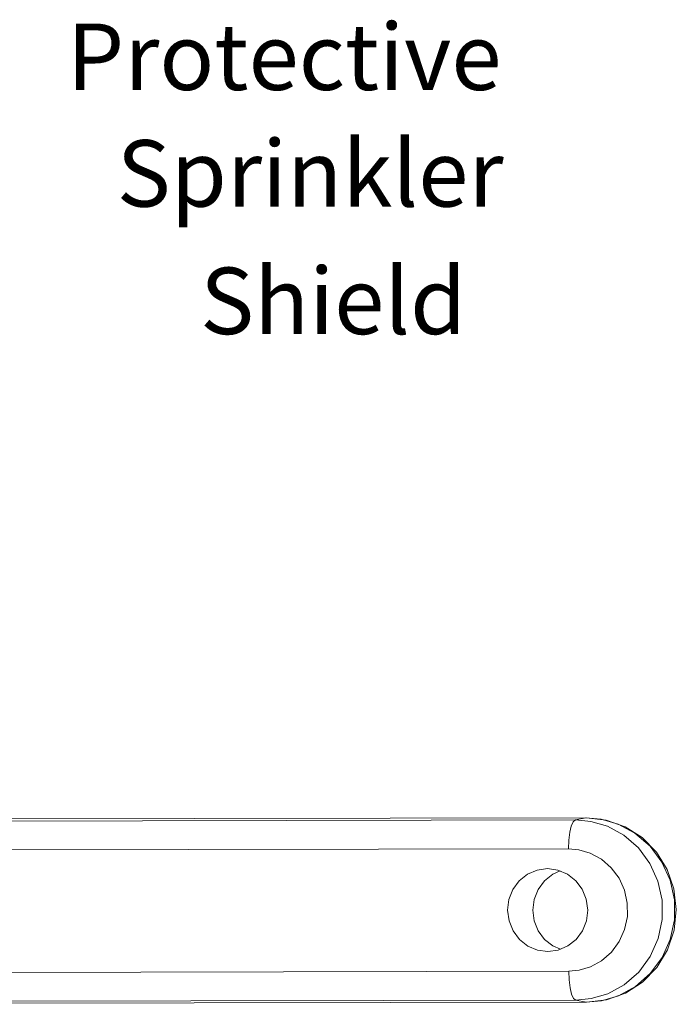
# Model space of a CAD drawing. Extents: x 23 to 167, y 23 to 67.
# Drawn here: x 48 to 52, y 46 to 52 of the extents above; entities that cross this region are included whole.
import ezdxf

# ---------------------------------------------------------------- set-up
doc = ezdxf.new("R2010")
doc.units = 0
doc.header["$MEASUREMENT"] = 0
doc.layers.get('0').update_dxf_attribs({"linetype": 'CONTINUOUS'})
doc.layers.add('3', color=3, linetype='CONTINUOUS')

msp = doc.modelspace()

# ---------------------------------------------------------------- linework, layer by layer
at = {"color": 7, "lineweight": 20}
for p, q in [((51.836, 46.9911), (44.3031, 46.9764)), ((51.8333, 46.9908), (51.7636, 46.9766)), ((51.8333, 46.9908), (51.836, 46.9911)), ((51.9384, 46.9815), (51.8333, 46.9908)), ((51.971, 46.9759), (51.836, 46.9911)), ((44.2977, 46.9623), (51.7636, 46.9766)), ((51.7354, 46.9358), (51.7249, 46.893)), ((51.7487, 46.9646), (51.7354, 46.9358)), ((51.7636, 46.9766), (51.7487, 46.9646)), ((51.7636, 46.9766), (51.8683, 46.9671)), ((51.8683, 46.9671), (51.9809, 46.934)), ((52.0531, 46.9483), (51.9384, 46.9815)), ((52.0993, 46.9304), (51.971, 46.9759)), ((51.9809, 46.934), (52.0916, 46.874)), ((52.1668, 46.8874), (52.0531, 46.9483)), ((52.2147, 46.857), (52.0993, 46.9304)), ((51.7249, 46.893), (51.7183, 46.8399)), ((52.0916, 46.874), (52.1902, 46.7884)), ((52.2685, 46.7998), (52.1668, 46.8874)), ((52.3116, 46.7588), (52.2147, 46.857)), ((51.7183, 46.8399), (51.7161, 46.7815)), ((52.1902, 46.7884), (52.2684, 46.6828)), ((52.3491, 46.6915), (52.2685, 46.7998)), ((44.2502, 46.7672), (51.7161, 46.7815)), ((51.7161, 46.7815), (51.7871, 46.7751)), ((51.7871, 46.7751), (51.8637, 46.7526)), ((51.8637, 46.7526), (51.9391, 46.7118)), ((52.3847, 46.6411), (52.3116, 46.7588)), ((51.9391, 46.7118), (52.0062, 46.6536)), ((52.0062, 46.6536), (52.0594, 46.5818)), ((52.2684, 46.6828), (52.3223, 46.5632)), ((52.4047, 46.5687), (52.3491, 46.6915)), ((51.4394, 46.6094), (51.3834, 46.5647)), ((51.5048, 46.6375), (51.4394, 46.6094)), ((51.5749, 46.6472), (51.5048, 46.6375)), ((51.6103, 46.6097), (51.5542, 46.565)), ((51.6451, 46.6378), (51.5749, 46.6472)), ((51.6604, 46.6313), (51.6103, 46.6097)), ((51.7105, 46.6099), (51.6451, 46.6378)), ((51.7668, 46.5654), (51.7105, 46.6099)), ((52.4305, 46.5095), (52.3847, 46.6411)), ((51.3834, 46.5647), (51.3404, 46.5065)), ((51.5542, 46.565), (51.5112, 46.5068)), ((51.8099, 46.5074), (51.7668, 46.5654)), ((52.0594, 46.5818), (52.0961, 46.5004)), ((52.3223, 46.5632), (52.35, 46.4344)), ((52.4333, 46.4365), (52.4047, 46.5687)), ((51.3404, 46.5065), (51.3134, 46.4387)), ((51.5112, 46.5068), (51.4843, 46.439)), ((51.8372, 46.4397), (51.8099, 46.5074)), ((52.0961, 46.5004), (52.1149, 46.4128)), ((52.4466, 46.3702), (52.4305, 46.5095)), ((51.3134, 46.4387), (51.3043, 46.3661)), ((51.4843, 46.439), (51.4752, 46.3664)), ((51.8465, 46.3671), (51.8372, 46.4397)), ((52.1149, 46.4128), (52.1152, 46.3228)), ((52.35, 46.4344), (52.3503, 46.3022)), ((52.4336, 46.3006), (52.4333, 46.4365)), ((51.3043, 46.3661), (51.3137, 46.2934)), ((51.4752, 46.3664), (51.4846, 46.2938)), ((51.8374, 46.2944), (51.8465, 46.3671)), ((52.1152, 46.3228), (52.0967, 46.2351)), ((52.4319, 46.2306), (52.4466, 46.3702)), ((51.3137, 46.2934), (51.3409, 46.2258)), ((51.4846, 46.2938), (51.5118, 46.2261)), ((51.8105, 46.2267), (51.8374, 46.2944)), ((52.3503, 46.3022), (52.3232, 46.1733)), ((52.4056, 46.1682), (52.4336, 46.3006)), ((51.3409, 46.2258), (51.3841, 46.1678)), ((51.5118, 46.2261), (51.555, 46.1681)), ((51.7675, 46.1685), (51.8105, 46.2267)), ((52.0967, 46.2351), (52.0604, 46.1535)), ((52.3871, 46.098), (52.4319, 46.2306)), ((51.3841, 46.1678), (51.4404, 46.1233)), ((51.4404, 46.1233), (51.5058, 46.0954)), ((51.555, 46.1681), (51.6112, 46.1236)), ((51.6112, 46.1236), (51.6614, 46.1022)), ((51.6461, 46.0956), (51.7115, 46.1238)), ((51.7115, 46.1238), (51.7675, 46.1685)), ((52.0604, 46.1535), (52.0075, 46.0815)), ((52.3232, 46.1733), (52.2699, 46.0535)), ((52.3507, 46.0452), (52.4056, 46.1682)), ((51.5058, 46.0954), (51.576, 46.0859)), ((51.576, 46.0859), (51.6461, 46.0956)), ((52.0075, 46.0815), (51.9407, 46.0229)), ((52.2699, 46.0535), (52.1922, 45.9475)), ((52.3145, 45.9791), (52.3871, 46.098)), ((51.9407, 46.0229), (51.8654, 45.9817)), ((52.2705, 45.9365), (52.3507, 46.0452)), ((51.7177, 45.9522), (44.2517, 45.9379)), ((51.7888, 45.9589), (51.7177, 45.9522)), ((51.7201, 45.8938), (51.7177, 45.9522)), ((51.8654, 45.9817), (51.7888, 45.9589)), ((52.1922, 45.9475), (52.094, 45.8614)), ((52.1692, 45.8484), (52.2705, 45.9365)), ((52.2177, 45.8796), (52.3145, 45.9791)), ((51.7269, 45.8408), (51.7201, 45.8938)), ((52.094, 45.8614), (51.9834, 45.8009)), ((52.1021, 45.8051), (52.2177, 45.8796)), ((51.7375, 45.798), (51.7269, 45.8408)), ((51.7509, 45.7693), (51.7375, 45.798)), ((51.9834, 45.8009), (51.8708, 45.7673)), ((51.941, 45.7531), (52.0557, 45.7868)), ((51.9735, 45.7588), (52.1021, 45.8051)), ((52.0557, 45.7868), (52.1692, 45.8484)), ((51.7659, 45.7573), (44.3, 45.743)), ((44.3055, 45.7289), (51.8384, 45.743)), ((51.7659, 45.7573), (51.7509, 45.7693)), ((51.8708, 45.7673), (51.7659, 45.7573)), ((51.8357, 45.7433), (51.7659, 45.7573)), ((51.8357, 45.7433), (51.941, 45.7531)), ((51.8357, 45.7433), (51.8384, 45.743)), ((51.8384, 45.743), (51.9735, 45.7588))]:
    msp.add_line(p, q, dxfattribs=at)

# ---------------------------------------------------------------- texts
at = {"layer": '3', "color": 7, "lineweight": 20}
for s, p in [('Protective', (48.3194, 51.9178)), ('Sprinkler', (48.6572, 51.1283)), ('Shield', (49.2219, 50.2654))]:
    msp.add_text(s, height=0.45, dxfattribs=at).set_placement(p)

doc.saveas('drawing.dxf')
